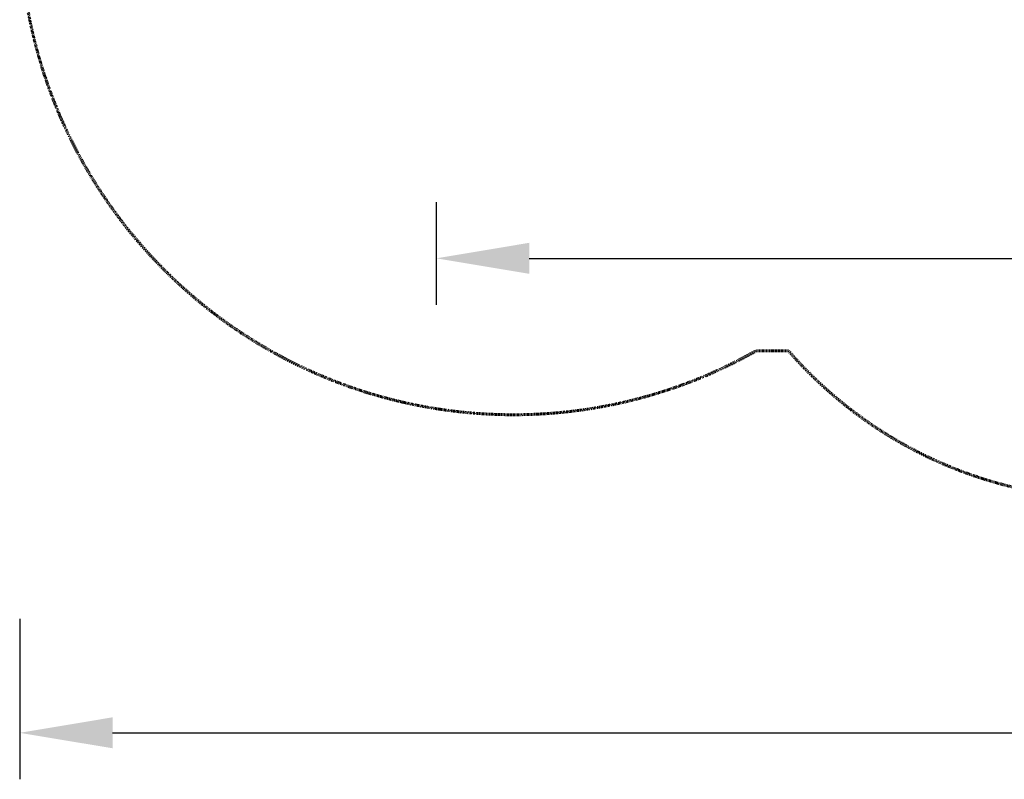
# Model space of a CAD drawing. Units: inches. Extents: x -287 to 554, y -150 to 200.
# Drawn here: x -287 to -88, y -143 to 10 of the extents above; entities that cross this region are included whole.
import ezdxf

# ---------------------------------------------------------------- set-up
doc = ezdxf.new("R2010")
doc.units = ezdxf.units.IN
doc.header["$MEASUREMENT"] = 0
doc.linetypes.add('Dashed', pattern=[0.185, 0.125, -0.06])
doc.layers.add('ASTM', color=4, linetype='Dashed', lineweight=60, true_color=0x00ffff)
doc.layers.add('ASTM$TEXT', color=7, linetype='Continuous', true_color=0x000000)
doc.styles.add('Dynamo - Foot-Inch Architectural (w_mm)', font='GillSansStandard.ttf')
doc.dimstyles.new('Dynamo - Foot-Inch Architectural (w_mm)', dxfattribs={"dimscale": 150, "dimtxt": 1, "dimasz": 0.125, "dimexe": 0.0625, "dimexo": 0.0625, "dimgap": 0.0625, "dimtad": 1, "dimtoh": 1, "dimdec": 3, "dimzin": 3, "dimdsep": 46, "dimlunit": 4, "dimtxsty": 'Dynamo - Foot-Inch Architectural (w_mm)', "dimcen": 0.125, "dimadec": 0, "dimazin": 1, "dimtfac": 1, "dimtdec": 4, "dimtix": 1, "dimtofl": 0, "dimtmove": 1, "dimatfit": 3, "dimfxl": 1, "dimtolj": 1, "dimtzin": 1, "dimarcsym": 0})

# ---------------------------------------------------------------- blocks, each defined once
blk = doc.blocks.new('*D11')
at = {"layer": 'ASTM$TEXT', "color": 0, "lineweight": -2}
for p, q in [((-286.56, -110.59), (-286.56, -142.95)), ((236.04, -110.59), (236.04, -142.95)), ((-267.81, -133.58), (217.29, -133.58))]:
    blk.add_line(p, q, dxfattribs=at)
at = {"layer": 'ASTM$TEXT', "color": 0}
for points in [[(-267.81, -130.45), (-267.81, -136.7), (-286.56, -133.58)], [(217.29, -136.7), (217.29, -130.45), (236.04, -133.58)]]:
    blk.add_solid(points, dxfattribs=at)
at = {"layer": 'Defpoints', "color": 0}
for p in [(-286.56, -101.21), (236.04, -101.21), (236.04, -133.58)]:
    blk.add_point(p, dxfattribs=at)
at = {"layer": 'ASTM$TEXT', "color": 0, "insert": (-25.26, -106.4), "char_height": 15, "attachment_point": 5, "style": 'Dynamo - Foot-Inch Architectural (w_mm)'}
blk.add_mtext('\\A1;43\'-6{\\H1.000000x;\\S5/8;}"', dxfattribs=at)
blk = doc.blocks.new('*D12')
at = {"layer": 'ASTM$TEXT', "color": 0, "lineweight": -2}
for p, q in [((-202.56, -26.59), (-202.56, -47.27)), ((152.04, -26.59), (152.04, -47.27)), ((-183.81, -37.9), (133.29, -37.9))]:
    blk.add_line(p, q, dxfattribs=at)
at = {"layer": 'ASTM$TEXT', "color": 0}
for points in [[(-183.81, -34.77), (-183.81, -41.02), (-202.56, -37.9)], [(133.29, -41.02), (133.29, -34.77), (152.04, -37.9)]]:
    blk.add_solid(points, dxfattribs=at)
at = {"layer": 'Defpoints', "color": 0}
for p in [(-202.56, -17.21), (152.04, -17.21), (152.04, -37.9)]:
    blk.add_point(p, dxfattribs=at)
at = {"layer": 'ASTM$TEXT', "color": 0, "insert": (-25.26, -10.72), "char_height": 15, "attachment_point": 5, "style": 'Dynamo - Foot-Inch Architectural (w_mm)'}
blk.add_mtext('\\A1;29\'-6{\\H1.000000x;\\S5/8;}"', dxfattribs=at)

msp = doc.modelspace()

# ---------------------------------------------------------------- linework, layer by layer
at = {"layer": 'ASTM'}
for points in [[(-266.4397, -29.8407), (-267.9844, -27.739), (-269.477, -25.5915), (-270.9453, -23.3535), (-272.3522, -21.0775), (-273.6971, -18.7651), (-274.9791, -16.4178), (-276.1977, -14.0372), (-277.1392, -12.0821), (-278.4514, -9.1584), (-279.6686, -6.1952), (-280.7325, -3.3557), (-281.5531, -0.9651), (-282.2275, 1.1638), (-282.8537, 3.3059), (-283.4316, 5.4602), (-283.961, 7.6261), (-284.4417, 9.8028), (-284.8737, 11.9893)], [(-138.03, -56.5377), (-140.4092, -57.8422), (-142.2481, -58.7938), (-145.2948, -60.2658), (-147.34, -61.1836), (-149.4105, -62.0572), (-151.5042, -62.8852), (-153.6192, -63.6668), (-155.754, -64.401), (-157.9075, -65.0874), (-160.0779, -65.7252), (-162.2633, -66.3137), (-164.4621, -66.8525), (-166.6728, -67.341), (-168.8932, -67.779), (-171.1218, -68.166), (-173.3512, -68.5013), (-175.5857, -68.7856), (-177.8282, -69.0195), (-180.0716, -69.2021), (-182.3147, -69.3337), (-184.5559, -69.4145), (-186.7929, -69.4447), (-189.365, -69.4171), (-191.843, -69.3275), (-194.3251, -69.1757), (-196.8077, -68.9612), (-199.2863, -68.6843), (-201.761, -68.3448), (-204.2329, -67.942), (-206.6962, -67.4766), (-209.1486, -66.9489), (-211.5877, -66.3592), (-214.0112, -65.7082), (-216.4166, -64.9964), (-218.7988, -64.2258), (-221.1584, -63.3963), (-223.4966, -62.5076), (-225.8075, -61.5621), (-228.0898, -60.5608), (-230.3409, -59.5053), (-232.5595, -58.3967), (-233.656, -57.8229), (-235.7198, -56.695), (-237.8498, -55.4632), (-239.9418, -54.1834), (-241.9945, -52.8572), (-244.0029, -51.4887), (-245.969, -50.0777), (-247.8918, -48.6259), (-249.7702, -47.135), (-251.6009, -45.609), (-253.3839, -44.0491), (-255.1199, -42.4561), (-256.8082, -40.8318), (-258.4472, -39.1792), (-260.0346, -37.5024), (-262.3247, -34.9391), (-264.5128, -32.325), (-266.2615, -30.0796), (-266.4397, -29.8407)], [(-131.5545, -56.5377), (-138.03, -56.5377)], [(-86.0279, -84.0984), (-88.0279, -83.5992), (-90.0215, -83.0509), (-92.0069, -82.4536), (-93.9823, -81.8074), (-95.9459, -81.1124), (-97.896, -80.3692), (-99.8307, -79.5779), (-101.7483, -78.7391), (-103.647, -77.8534), (-105.5252, -76.9214), (-107.3812, -75.9438), (-109.2132, -74.9216), (-111.0198, -73.8554), (-112.7993, -72.7464), (-114.5502, -71.5956), (-116.2712, -70.4041), (-117.9606, -69.1731), (-119.6174, -67.9038), (-121.2401, -66.5975), (-122.8276, -65.2555), (-124.3787, -63.8794), (-125.8924, -62.4705), (-127.3677, -61.0303), (-128.8037, -59.5604), (-130.1995, -58.0624), (-131.5545, -56.5377)]]:
    msp.add_lwpolyline(points, dxfattribs=at)

# ---------------------------------------------------------------- dimensions: what is measured, and where the dimension line sits
at = {"layer": 'ASTM$TEXT'}
for base, p1, p2, picture, middle in [((152.0428, -37.8955, 0.0414), (-202.5568, -17.2114, 0.0414), (152.0428, -17.2114, 0.0414), '*D12', (-25.257, -10.7205, 0.0414)), ((236.0428, -133.5785, 0.0414), (-286.5568, -101.2114, 0.0414), (236.0428, -101.2114, 0.0414), '*D11', (-25.257, -106.4035, 0.0414))]:
    dim = msp.add_linear_dim(base=base, p1=p1, p2=p2, dimstyle='Dynamo - Foot-Inch Architectural (w_mm)', override={"dimscale": 150, "dimtxt": 0.1, "dimasz": 0.125, "dimexe": 0.0625, "dimgap": 0.0625, "dimtad": 1, "dimtih": 0, "dimtoh": 0, "dimdec": 3, "dimlfac": 1, "dimzin": 3, "dimlunit": 4, "dimtxsty": 'Dynamo - Foot-Inch Architectural (w_mm)', "dimsah": 0, "dimcen": 0.125, "dimazin": 1, "dimtix": 0, "dimtmove": 0, "dimtzin": 1}, dxfattribs=at)
    dim.commit()
    dim.dimension.update_dxf_attribs({"geometry": picture, "text_midpoint": middle})

doc.saveas('drawing.dxf')
